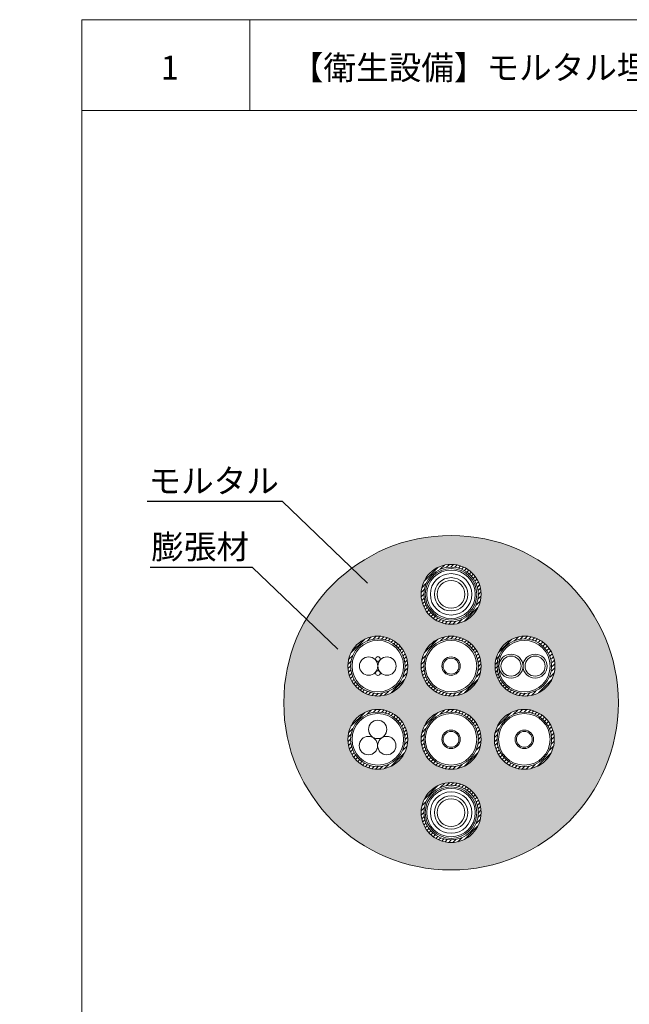
# Model space of a CAD drawing. Units: millimetres. Extents: x 117 to 1981, y 84 to 1108.
# Drawn here: x 1068 to 1145, y 885 to 1009 of the extents above; entities that cross this region are included whole.
import ezdxf
from ezdxf import colors
from ezdxf.entities.mleader import LeaderData, LeaderLine
from ezdxf.math import Vec2, Vec3

# ---------------------------------------------------------------- set-up
doc = ezdxf.new("R2010")
doc.units = ezdxf.units.MM
for name, color, linetype in [('図面枠', 7, 'Continuous'), ('文字', 7, 'Continuous'), ('防火材', 7, 'Continuous')]:
    doc.layers.add(name, color=color, linetype=linetype)
doc.styles.get("Standard").update_dxf_attribs({"font": 'arial.ttf'})

msp = doc.modelspace()

# ---------------------------------------------------------------- hatches: boundary and pattern name
at = {"layer": '防火材', "linetype": 'Continuous', "lineweight": 13}
h = msp.add_hatch(dxfattribs=at)
h.set_pattern_fill('AR-CONC', color=256, scale=0.3)
h.set_pattern_definition([(50, (1076.1337, -755.5371), (2.1517805, -0.1882564), [0.225, -2.475]), (355, (1076.1337, -755.5371), (-0.416254, 2.2565764), [0.18, -1.98]), (100.45144, (1076.313, -755.5528), (1.7355265, 2.06832), [0.1912206, -2.1034263]), (46.1842, (1076.1337, -754.9371), (3.201724, -0.496558), [0.3375, -3.7125]), (96.63564, (1076.4005, -754.9785), (2.803986, 2.922356), [0.286831, -3.155141]), (351.18416, (1076.1337, -754.937), (2.803986, 2.922356), [0.27, -2.97]), (21, (1076.4337, -755.0871), (1.7907212, -1.2078567), [0.225, -2.475]), (326, (1076.4337, -755.0871), (0.729946, 2.17545), [0.18, -1.98]), (71.45144, (1076.583, -755.1878), (2.5206671, 0.9675935), [0.1912206, -2.1034263]), (37.5, (1076.1337, -755.53714), (0.03647957, 0.99868156), [0, -1.956, 0, -2.01, 0, -1.9875]), (7.5, (1076.1337, -755.5371), (0.7892086, 1.18323514), [0, -1.146, 0, -1.911, 0, -0.7575]), (327.5, (1075.4647, -755.53714), (1.6014673, -0.0676646), [0, -0.75, 0, -2.34, 0, -3.105]), (317.5, (1075.1647, -755.5371), (1.7495585, 0.300315), [0, -0.975, 0, -1.554, 0, -2.205])])
h.paths.add_polyline_path([(1101.48336, 923.08656, 1), (1143.4834, 923.08656, 1)])
h.paths.add_polyline_path([(1118.72139, 936.69792, -1), (1126.24538, 936.69792, -1)], flags=16)
h.paths.add_polyline_path([(1119.05726, 936.69792, -1), (1125.9095, 936.69792, -1)], flags=0)
h.paths.add_polyline_path([(1135.52862, 927.68378, -1), (1128.00463, 927.68378, -1)], flags=16)
h.paths.add_polyline_path([(1119.24773, 936.69792, -1), (1125.71903, 936.69792, -1)], flags=0)
h.paths.add_polyline_path([(1119.44082, 936.69792, -1), (1125.52594, 936.69792, -1)], flags=0)
h.paths.add_polyline_path([(1135.10593, 927.68378, -1), (1128.25369, 927.68378, -1)], flags=0)
h.paths.add_polyline_path([(1134.91546, 927.68378, -1), (1128.44416, 927.68378, -1)], flags=0)
h.paths.add_polyline_path([(1119.8798, 936.69792, -1), (1125.08696, 936.69792, -1)], flags=0)
h.paths.add_polyline_path([(1120.39102, 936.69792, -1), (1124.57574, 936.69792, -1)], flags=0)
h.paths.add_polyline_path([(1131.27071, 927.68378, -1), (1128.74503, 927.68378, -1)], flags=0)
h.paths.add_polyline_path([(1126.24538, 927.68378, -1), (1118.72139, 927.68378, -1)], flags=16)
h.paths.add_polyline_path([(1125.9095, 927.68378, -1), (1119.05726, 927.68378, -1)], flags=0)
h.paths.add_polyline_path([(1125.71903, 927.68378, -1), (1119.24773, 927.68378, -1)], flags=0)
h.paths.add_polyline_path([(1135.44181, 918.48935, -1), (1127.91781, 918.48935, -1)], flags=16)
h.paths.add_polyline_path([(1135.10593, 918.48935, -1), (1128.25369, 918.48935, -1)], flags=0)
h.paths.add_polyline_path([(1134.91546, 918.48935, -1), (1128.44416, 918.48935, -1)], flags=0)
h.paths.add_polyline_path([(1117.04895, 927.68378, -1), (1109.52496, 927.68378, -1)], flags=16)
h.paths.add_polyline_path([(1126.24538, 918.48935, -1), (1118.72139, 918.48935, -1)], flags=16)
h.paths.add_polyline_path([(1116.71307, 927.68378, -1), (1109.86083, 927.68378, -1)], flags=0)
h.paths.add_polyline_path([(1110.05131, 927.68378, -1), (1116.5226, 927.68378, -1)], flags=0)
h.paths.add_polyline_path([(1125.9095, 918.48935, -1), (1119.05726, 918.48935, -1)], flags=0)
h.paths.add_polyline_path([(1125.71903, 918.48935, -1), (1119.24773, 918.48935, -1)], flags=0)
h.paths.add_polyline_path([(1113.59306, 926.80084, -3.179231281), (1113.00386, 928.57897, -3.179231281)], flags=0)
h.paths.add_polyline_path([(1117.04895, 918.48935, -1), (1109.52496, 918.48935, -1)], flags=16)
h.paths.add_polyline_path([(1116.71307, 918.48935, -1), (1109.86083, 918.48935, -1)], flags=0)
h.paths.add_polyline_path([(1116.5226, 918.48935, -1), (1110.05131, 918.48935, -1)], flags=0)
h.paths.add_polyline_path([(1126.24538, 909.29492, -1), (1118.72139, 909.29492, -1)], flags=16)
h.paths.add_polyline_path([(1125.9095, 909.29492, -1), (1119.05726, 909.29492, -1)], flags=0)
h.paths.add_polyline_path([(1125.71903, 909.29492, -1), (1119.24773, 909.29492, -1)], flags=0)
h.paths.add_polyline_path([(1125.52594, 909.29492, -1), (1119.44082, 909.29492, -1)], flags=0)
h.paths.add_polyline_path([(1125.08696, 909.29492, -1), (1119.8798, 909.29492, -1)], flags=0)
h.paths.add_polyline_path([(1124.57574, 909.29492, -1), (1120.39102, 909.29492, -1)], flags=0)
h.paths.add_polyline_path([(1124.22311, 909.29492, -1), (1120.74366, 909.29492, -1)], flags=0)
h = msp.add_hatch(dxfattribs=at)
h.set_pattern_fill('ANSI31', color=256, scale=3)
h.set_pattern_definition([(45, (1076.1337, -755.53714), (-0.26516504, 0.26516504), [])])
h.paths.add_polyline_path([(1126.24538, 936.69792, 1), (1118.72139, 936.69792, 1)])
h.paths.add_polyline_path([(1125.9095, 936.69792, 1), (1119.05726, 936.69792, 1)], flags=16)
h.paths.add_polyline_path([(1125.71903, 936.69792, 1), (1119.24773, 936.69792, 1)], flags=0)
h.paths.add_polyline_path([(1125.52594, 936.69792, 1), (1119.44082, 936.69792, 1)], flags=0)
h.paths.add_polyline_path([(1125.08696, 936.69792, 1), (1119.8798, 936.69792, 1)], flags=0)
h.paths.add_polyline_path([(1124.57574, 936.69792, 1), (1120.39102, 936.69792, 1)], flags=0)
h = msp.add_hatch(dxfattribs=at)
h.set_pattern_fill('ANSI31', color=256, scale=3)
h.set_pattern_definition([(45, (1066.93726, -764.5513), (-0.26516504, 0.26516504), [])])
h.paths.add_polyline_path([(1109.52496, 927.68378, 1), (1117.04895, 927.68378, 1)])
h.paths.add_polyline_path([(1116.71307, 927.68378, -1), (1109.86083, 927.68378, -1)], flags=16)
h.paths.add_polyline_path([(1116.5226, 927.68378, -1), (1110.05131, 927.68378, -1)], flags=0)
h.paths.add_polyline_path([(1116.32952, 927.68378, -1), (1110.24439, 927.68378, -1)], flags=0)
h.paths.add_polyline_path([(1115.89053, 927.68378, -1), (1110.68338, 927.68378, -1)], flags=0)
h.paths.add_polyline_path([(1115.37931, 927.68378, -1), (1111.19459, 927.68378, -1)], flags=0)
h.paths.add_polyline_path([(1115.02668, 927.68378, -1), (1111.54723, 927.68378, -1)], flags=0)
h = msp.add_hatch(dxfattribs=at)
h.set_pattern_fill('ANSI31', color=256, scale=3)
h.set_pattern_definition([(45, (1076.1337, -764.5513), (-0.26516504, 0.26516504), [])])
h.paths.add_polyline_path([(1118.72139, 927.68378, 1), (1126.24538, 927.68378, 1)])
h.paths.add_polyline_path([(1125.9095, 927.68378, -1), (1119.05726, 927.68378, -1)], flags=16)
h.paths.add_polyline_path([(1125.71903, 927.68378, -1), (1119.24773, 927.68378, -1)], flags=0)
h.paths.add_polyline_path([(1125.52594, 927.68378, -1), (1119.44082, 927.68378, -1)], flags=0)
h.paths.add_polyline_path([(1125.08696, 927.68378, -1), (1119.8798, 927.68378, -1)], flags=0)
h.paths.add_polyline_path([(1124.57574, 927.68378, -1), (1120.39102, 927.68378, -1)], flags=0)
h.paths.add_polyline_path([(1124.22311, 927.68378, -1), (1120.74366, 927.68378, -1)], flags=0)
h = msp.add_hatch(dxfattribs=at)
h.set_pattern_fill('ANSI31', color=256, scale=3)
h.set_pattern_definition([(45, (1085.41693, -764.5513), (-0.26516504, 0.26516504), [])])
h.paths.add_polyline_path([(1128.00463, 927.68378, 1), (1135.52862, 927.68378, 1)])
h.paths.add_polyline_path([(1135.19275, 927.68378, -1), (1128.3405, 927.68378, -1)], flags=16)
h.paths.add_polyline_path([(1135.00227, 927.68378, -1), (1128.53098, 927.68378, -1)], flags=0)
h.paths.add_polyline_path([(1134.80919, 927.68378, -1), (1128.72406, 927.68378, -1)], flags=0)
h.paths.add_polyline_path([(1134.3702, 927.68378, -1), (1129.16305, 927.68378, -1)], flags=0)
h.paths.add_polyline_path([(1133.85899, 927.68378, -1), (1129.67427, 927.68378, -1)], flags=0)
h.paths.add_polyline_path([(1133.50635, 927.68378, -1), (1130.0269, 927.68378, -1)], flags=0)
h = msp.add_hatch(dxfattribs=at)
h.set_pattern_fill('ANSI31', color=256, scale=3)
h.set_pattern_definition([(45, (1066.93726, -773.7457), (-0.26516504, 0.26516504), [])])
h.paths.add_polyline_path([(1109.52496, 918.48935, 1), (1117.04895, 918.48935, 1)])
h.paths.add_polyline_path([(1116.71307, 918.48935, -1), (1109.86083, 918.48935, -1)], flags=16)
h.paths.add_polyline_path([(1116.5226, 918.48935, -1), (1110.05131, 918.48935, -1)], flags=0)
h.paths.add_polyline_path([(1116.32952, 918.48935, -1), (1110.24439, 918.48935, -1)], flags=0)
h.paths.add_polyline_path([(1115.89053, 918.48935, -1), (1110.68338, 918.48935, -1)], flags=0)
h.paths.add_polyline_path([(1115.37931, 918.48935, -1), (1111.19459, 918.48935, -1)], flags=0)
h.paths.add_polyline_path([(1115.02668, 918.48935, -1), (1111.54723, 918.48935, -1)], flags=0)
h = msp.add_hatch(dxfattribs=at)
h.set_pattern_fill('ANSI31', color=256, scale=3)
h.set_pattern_definition([(45, (1076.1337, -773.7457), (-0.26516504, 0.26516504), [])])
h.paths.add_polyline_path([(1118.72139, 918.48935, 1), (1126.24538, 918.48935, 1)])
h.paths.add_polyline_path([(1125.9095, 918.48935, -1), (1119.05726, 918.48935, -1)], flags=16)
h.paths.add_polyline_path([(1125.71903, 918.48935, -1), (1119.24773, 918.48935, -1)], flags=0)
h.paths.add_polyline_path([(1125.52594, 918.48935, -1), (1119.44082, 918.48935, -1)], flags=0)
h.paths.add_polyline_path([(1125.08696, 918.48935, -1), (1119.8798, 918.48935, -1)], flags=0)
h.paths.add_polyline_path([(1124.57574, 918.48935, -1), (1120.39102, 918.48935, -1)], flags=0)
h.paths.add_polyline_path([(1124.22311, 918.48935, -1), (1120.74366, 918.48935, -1)], flags=0)
h = msp.add_hatch(dxfattribs=at)
h.set_pattern_fill('ANSI31', color=256, scale=3)
h.set_pattern_definition([(45, (1085.3301, -773.7457), (-0.26516504, 0.26516504), [])])
h.paths.add_polyline_path([(1127.91781, 918.48935, 1), (1135.44181, 918.48935, 1)])
h.paths.add_polyline_path([(1135.10593, 918.48935, -1), (1128.25369, 918.48935, -1)], flags=16)
h.paths.add_polyline_path([(1134.91546, 918.48935, -1), (1128.44416, 918.48935, -1)], flags=0)
h.paths.add_polyline_path([(1134.72237, 918.48935, -1), (1128.63725, 918.48935, -1)], flags=0)
h.paths.add_polyline_path([(1134.28339, 918.48935, -1), (1129.07623, 918.48935, -1)], flags=0)
h.paths.add_polyline_path([(1133.77217, 918.48935, -1), (1129.58745, 918.48935, -1)], flags=0)
h.paths.add_polyline_path([(1133.41954, 918.48935, -1), (1129.94008, 918.48935, -1)], flags=0)
h = msp.add_hatch(dxfattribs=at)
h.set_pattern_fill('ANSI31', color=256, scale=3)
h.set_pattern_definition([(45, (1076.1337, -782.94014), (-0.26516504, 0.26516504), [])])
h.paths.add_polyline_path([(1118.72139, 909.29492, 1), (1126.24538, 909.29492, 1)])
h.paths.add_polyline_path([(1125.9095, 909.29492, -1), (1119.05726, 909.29492, -1)], flags=16)
h.paths.add_polyline_path([(1125.71903, 909.29492, -1), (1119.24773, 909.29492, -1)], flags=0)
h.paths.add_polyline_path([(1125.52594, 909.29492, -1), (1119.44082, 909.29492, -1)], flags=0)
h.paths.add_polyline_path([(1125.08696, 909.29492, -1), (1119.8798, 909.29492, -1)], flags=0)
h.paths.add_polyline_path([(1124.57574, 909.29492, -1), (1120.39102, 909.29492, -1)], flags=0)
h.paths.add_polyline_path([(1124.22311, 909.29492, -1), (1120.74366, 909.29492, -1)], flags=0)

# ---------------------------------------------------------------- linework, layer by layer
at = {"layer": '図面枠', "linetype": 'Continuous', "lineweight": 13}
for p, q in [((1076.13368, 1008.84596), (1076.13368, 711.84596)), ((1286.13368, 1008.84596), (1076.13368, 1008.84596)), ((1097.20309, 1008.84596), (1097.20309, 997.44795)), ((1286.13368, 997.44795), (1076.13368, 997.44795))]:
    msp.add_line(p, q, dxfattribs=at)
at = {"layer": '防火材', "linetype": 'Continuous', "lineweight": 13}
for centre, radius in [((1122.48338, 936.69792), 3.762), ((1122.48338, 936.69792), 3.42612), ((1122.48338, 936.69792), 3.23565), ((1122.48338, 936.69792), 3.04256), ((1122.48338, 936.69792), 2.60358), ((1122.48338, 936.69792), 2.09236), ((1122.48338, 936.69792), 1.73973), ((1113.28695, 927.68378), 3.762), ((1113.28695, 927.68378), 3.42612), ((1113.28695, 927.68378), 3.23565), ((1122.48338, 927.68378), 3.762), ((1122.48338, 927.68378), 3.42612), ((1122.48338, 927.68378), 3.23565), ((1131.76663, 927.68378), 3.762), ((1131.67981, 927.68378), 3.42612), ((1131.67981, 927.68378), 3.23565), ((1112.1345, 927.68378), 1.15245), ((1113.29846, 928.57897), 0.2946), ((1114.43941, 927.68378), 1.15245), ((1122.48338, 927.68378), 1.15667), ((1122.48338, 927.68378), 0.99302), ((1130.00787, 927.68378), 1.5108), ((1130.00787, 927.68378), 1.26284), ((1133.02946, 927.68378), 1.5108), ((1133.02946, 927.68378), 1.26284), ((1113.29846, 926.80084), 0.2946), ((1113.28695, 918.48935), 3.762), ((1122.48338, 918.48935), 3.762), ((1131.67981, 918.48935), 3.762), ((1113.28695, 918.48935), 3.42612), ((1113.28695, 918.48935), 3.23565), ((1122.48338, 918.48935), 3.42612), ((1122.48338, 918.48935), 3.23565), ((1131.67981, 918.48935), 3.42612), ((1131.67981, 918.48935), 3.23565), ((1113.26742, 919.73811), 1.15245), ((1112.1093, 917.70688), 1.15245), ((1114.41421, 917.70688), 1.15245), ((1122.48338, 918.48935), 1.15667), ((1122.48338, 918.48935), 0.99302), ((1131.67981, 918.48935), 1.15667), ((1131.67981, 918.48935), 0.99302), ((1122.48338, 909.29492), 3.762), ((1122.48338, 909.29492), 3.42612), ((1122.48338, 909.29492), 3.23565), ((1122.48338, 909.29492), 3.04256), ((1122.48338, 909.29492), 2.60358), ((1122.48338, 909.29492), 2.09236), ((1122.48338, 909.29492), 1.73973)]:
    msp.add_circle(centre, radius, dxfattribs=at)
for start, end in [(0, 180), (180, 0)]:
    msp.add_arc((1122.48338, 923.08656), 21.00002, start, end, dxfattribs=at)

# ---------------------------------------------------------------- texts
at = {"layer": '文字', "linetype": 'Continuous', "lineweight": 13, "char_height": 3, "attachment_point": 1, "line_spacing_factor": 0.75}
for s, width, heights, insert in [('{\\fMS PGothic|b0|i0|c128|p50;1}', 4.1788254, [4.72476], (1086.04287, 1004.32694)), ('【衛生設備】モルタル埋設丸穴工法\u3000ＲＣ・ＡＬＣ床（適合品番：ＨＤ-Ｓ/ＨＤ-Ｌ）', 155.4780086, [3.08437], (1102.36898, 1004.32694))]:
    msp.add_mtext_dynamic_manual_height_columns(s, width=width, gutter_width=0.88496, heights=heights, dxfattribs=dict(at, insert=insert))

# ---------------------------------------------------------------- leaders
at = {"layer": '文字', "linetype": 'Continuous', "lineweight": 13}
ml = msp.add_multileader_mtext('Standard', dxfattribs=at)
ml.set_content('モルタル', color=256)
ml.set_leader_properties()
ml.build(insert=Vec2(0, 0))
ml.multileader.update_dxf_attribs({"text_left_attachment_type": 5, "text_right_attachment_type": 5, "dogleg_length": 0.36, "arrow_head_size": 2})
ctx = ml.context
ctx.base_point, ctx.char_height, ctx.arrow_head_size, ctx.landing_gap_size, ctx.plane_origin = Vec3(1085.19552, 948.35522), 3, 2, 0.09, Vec3(1109.61813, 936.77234)
ctx.left_attachment, ctx.right_attachment, ctx.text_align_type = 5, 5, 2
notes = []
notes.append((ctx, [(0, (1, 1, 0), (1101.31506, 948.35522), (-1, 0), 0.36, [(0, [(1113.43589, 936.70372)], 0, [])])]))
ctx.mtext.insert, ctx.mtext.width, ctx.mtext.alignment, ctx.mtext.flow_direction = Vec3(1100.86506, 952.43249), 28.7939426, 3, 5
ml = msp.add_multileader_mtext('Standard', dxfattribs=at)
ml.set_content('膨張材', color=256)
ml.set_leader_properties()
ml.build(insert=Vec2(0, 0))
ml.multileader.update_dxf_attribs({"text_left_attachment_type": 5, "text_right_attachment_type": 5, "dogleg_length": 0.36, "arrow_head_size": 2})
ctx = ml.context
ctx.base_point, ctx.char_height, ctx.arrow_head_size, ctx.landing_gap_size, ctx.plane_origin = Vec3(1084.366, 940.08018), 3, 2, 0.09, Vec3(1105.87385, 928.4973)
ctx.left_attachment, ctx.right_attachment, ctx.text_align_type = 5, 5, 2
notes.append((ctx, [(0, (1, 1, 0), (1097.57078, 940.08018), (-1, 0), 0.36, [(0, [(1109.69161, 928.42868)], 0, [])])]))
ctx.mtext.insert, ctx.mtext.width, ctx.mtext.alignment, ctx.mtext.flow_direction = Vec3(1097.12078, 944.15745), 28.7939426, 3, 5
for ctx, leaders in notes:
    for number, flags, end, landing, length, lines in leaders:
        leader = LeaderData()
        leader.index, (leader.has_last_leader_line, leader.has_dogleg_vector, leader.attachment_direction) = number, flags
        leader.last_leader_point, leader.dogleg_vector, leader.dogleg_length = Vec3(end), Vec3(landing), length
        for number, points, colour, breaks in lines:
            line = LeaderLine()
            line.index, line.vertices, line.color, line.breaks = number, Vec3.list(points), colors.encode_raw_color(colour), breaks
            leader.lines.append(line)
        ctx.leaders.append(leader)

doc.saveas('drawing.dxf')
